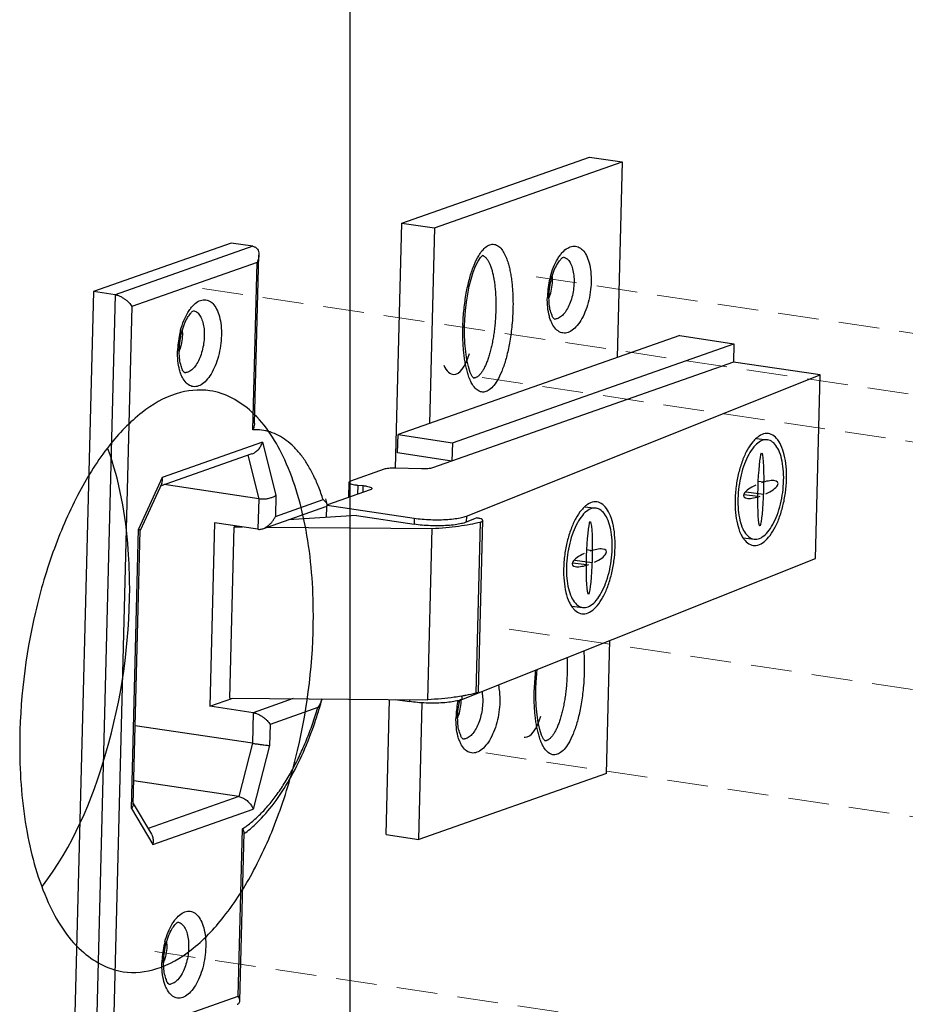
# Model space of a CAD drawing. Units: millimetres. Extents: x -31070 to -23881, y 1932 to 4407.
# Drawn here: x -30350 to -30295, y 2826 to 2886 of the extents above; entities that cross this region are included whole.
import ezdxf

# ---------------------------------------------------------------- set-up
doc = ezdxf.new("R2010")
doc.units = ezdxf.units.MM
doc.linetypes.add('HIDDEN', pattern=[0.375, 0.25, -0.125])
doc.layers.add('02___PRT_ALL_AXES', color=7, linetype='Continuous')
doc.layers.add('实体', color=7, linetype='Continuous', lineweight=30)
doc.layers.add('虚线', color=4, linetype='HIDDEN', lineweight=13)

msp = doc.modelspace()

# ---------------------------------------------------------------- linework, layer by layer
at = {"color": 7, "linetype": 'Continuous'}
msp.add_line((-30329.429, 2456.201), (-30329.429, 2936.266), dxfattribs=at)
at = {"layer": '02___PRT_ALL_AXES', "color": 7, "linetype": 'Continuous'}
for points, start_tangent, end_tangent in [([(-30338.017, 2863.54), (-30340.082, 2863.354), (-30342.179, 2862.209), (-30344.195, 2860.167), (-30346.019, 2857.339), (-30347.553, 2853.88), (-30348.712, 2849.977), (-30349.679, 2841.704)], (-4.944928, 0.740056), (0, -5)), ([(-30331.679, 2849.773), (-30332.129, 2855.002), (-30333.434, 2859.303), (-30335.465, 2862.248), (-30338.017, 2863.54)], (0, 5), (-4.944928, 0.740056)), ([(-30342.937, 2851.455), (-30343.023, 2853.808), (-30344.275, 2859.977)], (0, 5), (-1.74494, 4.685636)), ([(-30348.28, 2833.174), (-30344.39, 2841.332), (-30342.937, 2851.455)], (3.037775, 3.971388), (0, 5)), ([(-30343.341, 2827.937), (-30341.276, 2828.123), (-30339.178, 2829.268), (-30337.163, 2831.31), (-30335.338, 2834.138), (-30333.805, 2837.597), (-30332.645, 2841.5), (-30331.679, 2849.773)], (4.944928, -0.740056), (0, 5)), ([(-30349.679, 2841.704), (-30349.228, 2836.475), (-30347.923, 2832.174), (-30345.893, 2829.229), (-30343.341, 2827.937)], (0, -5), (4.944928, -0.740056))]:
    msp.add_spline(points, degree=3, dxfattribs=dict(at, start_tangent=start_tangent, end_tangent=end_tangent))
at = {"layer": '实体', "color": 0, "linetype": 'ByBlock', "lineweight": 30}
for p, q in [((-30326.254, 2873.817), (-30314.748, 2877.864)), ((-30314.748, 2877.864), (-30312.753, 2877.566)), ((-30324.259, 2873.519), (-30312.753, 2877.566)), ((-30312.753, 2877.566), (-30313.06, 2865.574)), ((-30326.638, 2858.795), (-30326.254, 2873.817)), ((-30326.254, 2873.817), (-30324.259, 2873.519)), ((-30324.259, 2873.519), (-30324.566, 2861.527)), ((-30336.722, 2872.592), (-30345.16, 2869.624)), ((-30335.392, 2872.393), (-30336.722, 2872.592)), ((-30335.392, 2872.393), (-30343.83, 2869.426)), ((-30335.281, 2861.541), (-30335.018, 2871.858)), ((-30335.13, 2871.41), (-30342.8, 2868.712)), ((-30335.392, 2861.148), (-30335.13, 2871.41)), ((-30345.16, 2869.624), (-30346.348, 2823.155)), ((-30343.83, 2869.426), (-30345.16, 2869.624)), ((-30343.83, 2869.426), (-30345.018, 2822.957)), ((-30342.8, 2868.712), (-30343.95, 2823.742)), ((-30309.225, 2866.923), (-30326.483, 2860.853)), ((-30323.158, 2860.356), (-30305.899, 2866.426)), ((-30309.225, 2866.923), (-30305.899, 2866.426)), ((-30305.899, 2866.426), (-30305.928, 2865.302)), ((-30305.928, 2865.302), (-30324.371, 2858.815)), ((-30300.607, 2864.507), (-30305.928, 2865.302)), ((-30322.297, 2855.86), (-30300.607, 2864.507)), ((-30300.895, 2853.264), (-30300.607, 2864.507)), ((-30334.797, 2860.385), (-30340.945, 2858.223)), ((-30334.797, 2860.385), (-30333.974, 2857.136)), ((-30326.512, 2859.729), (-30326.483, 2860.853)), ((-30326.483, 2860.853), (-30323.158, 2860.356)), ((-30323.158, 2860.356), (-30323.186, 2859.232)), ((-30304.508, 2860.624), (-30303.841, 2860.533)), ((-30341.047, 2857.706), (-30335.421, 2859.685)), ((-30335.701, 2859.586), (-30335.028, 2856.924)), ((-30323.186, 2859.232), (-30326.512, 2859.729)), ((-30327.346, 2858.729), (-30329.394, 2858.009)), ((-30325.055, 2858.748), (-30326.662, 2858.796)), ((-30340.945, 2858.223), (-30342.389, 2855.051)), ((-30304.071, 2857.928), (-30304.409, 2857.974)), ((-30340.975, 2857.865), (-30342.292, 2854.972)), ((-30335.028, 2856.924), (-30340.813, 2857.788)), ((-30328.188, 2857.472), (-30330.819, 2856.547)), ((-30329.496, 2857.929), (-30329.52, 2857.004)), ((-30328.959, 2857.756), (-30328.973, 2857.196)), ((-30328.959, 2857.756), (-30328.623, 2857.725)), ((-30328.633, 2857.316), (-30328.623, 2857.725)), ((-30335.028, 2856.924), (-30335.075, 2855.05)), ((-30333.974, 2857.136), (-30334.008, 2855.835)), ((-30334.008, 2855.835), (-30331.077, 2856.866)), ((-30304.435, 2857.051), (-30305.274, 2857.164)), ((-30304.09, 2857.188), (-30305.141, 2857.331)), ((-30334.765, 2855.088), (-30330.904, 2856.446)), ((-30330.876, 2855.776), (-30330.859, 2856.447)), ((-30330.836, 2856.531), (-30325.497, 2855.733)), ((-30315.016, 2856.435), (-30314.348, 2856.344)), ((-30329.035, 2855.885), (-30333.204, 2855.637)), ((-30329.035, 2855.885), (-30325.507, 2855.358)), ((-30325.497, 2855.733), (-30325.507, 2855.358)), ((-30322.297, 2855.86), (-30322.307, 2855.485)), ((-30321.657, 2855.744), (-30322.307, 2855.485)), ((-30321.561, 2845.099), (-30321.292, 2855.592)), ((-30342.827, 2837.941), (-30342.389, 2855.051)), ((-30342.827, 2837.941), (-30342.389, 2855.051)), ((-30342.72, 2838.173), (-30342.291, 2854.979)), ((-30342.72, 2838.173), (-30342.291, 2854.979)), ((-30337.736, 2855.447), (-30338.023, 2844.205)), ((-30335.075, 2855.05), (-30337.736, 2855.447)), ((-30336.808, 2844.702), (-30336.54, 2855.195)), ((-30336.394, 2855.247), (-30336.54, 2855.195)), ((-30336.54, 2855.195), (-30336.023, 2855.191)), ((-30334.505, 2855.179), (-30324.403, 2855.099)), ((-30324.671, 2844.606), (-30324.403, 2855.099)), ((-30321.452, 2855.496), (-30321.72, 2845.003)), ((-30305.333, 2854.536), (-30304.666, 2854.445)), ((-30314.579, 2853.739), (-30314.916, 2853.785)), ((-30322.585, 2844.617), (-30300.895, 2853.264)), ((-30314.597, 2852.999), (-30315.648, 2853.142)), ((-30314.943, 2852.862), (-30315.782, 2852.975)), ((-30315.841, 2850.347), (-30315.173, 2850.256)), ((-30313.712, 2840.091), (-30313.503, 2848.238)), ((-30338.023, 2844.205), (-30336.613, 2844.701)), ((-30336.808, 2844.702), (-30324.671, 2844.606)), ((-30332.906, 2844.671), (-30335.363, 2843.807)), ((-30322.579, 2844.829), (-30322.585, 2844.617)), ((-30335.363, 2843.807), (-30338.023, 2844.205)), ((-30331.403, 2844.124), (-30334.334, 2843.093)), ((-30327.213, 2836.342), (-30327.001, 2844.625)), ((-30326.666, 2844.622), (-30325.785, 2844.49)), ((-30325.782, 2844.615), (-30325.785, 2844.49)), ((-30325.217, 2836.044), (-30325.003, 2844.414)), ((-30335.363, 2843.807), (-30335.411, 2841.934)), ((-30335.411, 2841.934), (-30342.597, 2843.007)), ((-30334.334, 2843.093), (-30334.367, 2841.792)), ((-30335.411, 2841.934), (-30336.255, 2838.666)), ((-30334.367, 2841.792), (-30335.372, 2837.9)), ((-30313.712, 2840.091), (-30325.217, 2836.044)), ((-30336.255, 2838.666), (-30342.683, 2839.626)), ((-30336.255, 2838.666), (-30341.811, 2836.711)), ((-30342.719, 2838.242), (-30341.602, 2836.359)), ((-30342.719, 2838.242), (-30341.602, 2836.359)), ((-30342.827, 2837.941), (-30341.52, 2835.738)), ((-30342.827, 2837.941), (-30341.52, 2835.738)), ((-30341.52, 2835.738), (-30335.372, 2837.9)), ((-30336.28, 2826.44), (-30336.017, 2836.701)), ((-30336.187, 2826.15), (-30335.923, 2836.468)), ((-30327.213, 2836.342), (-30325.217, 2836.044)), ((-30343.95, 2823.742), (-30336.28, 2826.44))]:
    msp.add_line(p, q, dxfattribs=at)
for points in [[(-30322.411, 2867.528), (-30322.396, 2867.912), (-30322.355, 2868.45), (-30322.295, 2868.97), (-30322.216, 2869.468), (-30322.12, 2869.942), (-30322.006, 2870.389), (-30321.876, 2870.802), (-30321.73, 2871.172), (-30321.574, 2871.482), (-30321.424, 2871.708), (-30321.311, 2871.831), (-30321.296, 2871.843)], [(-30321.844, 2864.3), (-30321.851, 2864.306), (-30321.937, 2864.421), (-30322.057, 2864.669), (-30322.172, 2865.017), (-30322.269, 2865.436), (-30322.342, 2865.916), (-30322.392, 2866.452), (-30322.414, 2867.042), (-30322.411, 2867.528)], [(-30318.039, 2845.298), (-30318.023, 2845.681), (-30317.983, 2846.22), (-30317.955, 2846.463)], [(-30317.472, 2842.07), (-30317.479, 2842.076), (-30317.564, 2842.191), (-30317.685, 2842.439), (-30317.8, 2842.786), (-30317.896, 2843.206), (-30317.97, 2843.686), (-30318.019, 2844.222), (-30318.042, 2844.811), (-30318.039, 2845.298)]]:
    msp.add_lwpolyline(points, dxfattribs=at)
for centre, radius, start, end in [((-30311.816, 2869.117), 5.523, 166.47772, 177.51023), ((-30312.004, 2869.159), 5.33, 164.99815, 166.44329), ((-30320.621, 2870.47), 3.592, 358.51522, 1.31315), ((-30312.08, 2869.135), 5.258, 177.57387, 178.53403), ((-30320.457, 2870.34), 3.408, 341.02195, 341.56244), ((-30320.552, 2870.372), 3.508, 341.56611, 342.84349), ((-30320.679, 2870.411), 3.641, 342.84167, 343.79121), ((-30316.873, 2868.408), 0.471, 264.77756, 276.26959), ((-30334.48, 2865.831), 5.523, 166.47772, 177.51023), ((-30334.668, 2865.873), 5.33, 164.99815, 166.44329), ((-30343.286, 2867.183), 3.592, 358.51522, 1.31315), ((-30308.508, 2867.09), 14.011, 178.18236, 178.53474), ((-30334.744, 2865.848), 5.258, 177.57387, 178.53403), ((-30343.121, 2867.054), 3.408, 341.02195, 341.56244), ((-30343.217, 2867.085), 3.508, 341.56611, 342.84349), ((-30343.343, 2867.124), 3.641, 342.84167, 343.79121), ((-30339.537, 2865.121), 0.471, 264.77756, 276.26959), ((-30344.687, 2852.889), 14.34, 14.89848, 16.29791), ((-30298.324, 2856.668), 7.508, 175.65565, 178.52649), ((-30330.954, 2856.541), 0.13, 1.67353, 7.08949), ((-30308.831, 2852.479), 7.508, 175.65565, 178.52649), ((-30304.104, 2844.858), 14.042, 173.60113, 178.18173), ((-30304.135, 2844.86), 14.011, 178.18236, 178.53474), ((-30324.76, 2857.896), 13.252, 279.30939, 279.60522), ((-30355.229, 2851.184), 24.952, 343.49396, 344.75203), ((-30332.146, 2844.892), 1.027, 344.73128, 346.79003), ((-30317.408, 2843.379), 5.53, 167.73614, 177.50667), ((-30317.679, 2843.397), 5.258, 177.57387, 178.53403), ((-30326.056, 2844.603), 3.408, 341.02195, 341.56244), ((-30326.152, 2844.634), 3.508, 341.56611, 342.84349), ((-30326.278, 2844.674), 3.641, 342.84167, 343.79121), ((-30322.472, 2842.671), 0.471, 264.77756, 276.26959), ((-30340.034, 2841.942), 6.906, 306.5465, 306.93133), ((-30340.095, 2842.024), 7.009, 306.93196, 307.5675), ((-30335.438, 2828.356), 5.523, 166.47772, 177.51023), ((-30335.626, 2828.398), 5.33, 164.99815, 166.44329), ((-30344.244, 2829.708), 3.592, 358.51522, 1.31315), ((-30335.703, 2828.373), 5.258, 177.57387, 178.53403), ((-30344.08, 2829.579), 3.408, 341.02195, 341.56244), ((-30344.175, 2829.61), 3.508, 341.56611, 342.84349), ((-30344.302, 2829.649), 3.641, 342.84167, 343.79121), ((-30340.496, 2827.646), 0.471, 264.77756, 276.26959)]:
    msp.add_arc(centre, radius, start, end, dxfattribs=at)
for centre, major_axis, ratio, start_param, end_param in [((-30322.975, 2868.286), (0.096, 3.747), 0.325353, 3.141593, 4.005567), ((-30322.975, 2868.286), (0.096, 3.747), 0.325353, 2.595585, 3.141593), ((-30304.253, 2857.489), (-0.058, -2.248), 0.083819, -2.976444, -1.612237), ((-30304.253, 2857.489), (-0.058, -2.248), 0.083819, 1.529355, 2.976444), ((-30304.253, 2857.489), (-1.051, -0.419), 0.331403, 3.731846, 4.54724), ((-30304.253, 2857.489), (-1.051, -0.419), 0.331403, 1.735945, 3.731846), ((-30304.253, 2857.489), (-1.051, -0.419), 0.331403, -1.405648, 0.590253), ((-30304.253, 2857.489), (-0.058, -2.248), 0.083819, -1.612237, -0.248027), ((-30304.253, 2857.489), (-0.058, -2.248), 0.083819, 0.165149, 1.529355), ((-30304.253, 2857.489), (-1.051, -0.419), 0.331403, 0.590253, 1.405648), ((-30314.761, 2853.3), (-0.058, -2.248), 0.083819, -2.976444, -1.612237), ((-30314.761, 2853.3), (-0.058, -2.248), 0.083819, 1.529355, 2.976444), ((-30304.253, 2857.489), (-0.058, -2.248), 0.083819, -0.248027, -0.165149), ((-30314.761, 2853.3), (-1.051, -0.419), 0.331403, 3.731846, 4.54724), ((-30314.761, 2853.3), (-1.051, -0.419), 0.331403, 1.735945, 3.731846), ((-30314.761, 2853.3), (-1.051, -0.419), 0.331403, -1.405648, 0.590253), ((-30314.761, 2853.3), (-0.058, -2.248), 0.083819, -1.612237, -0.248027), ((-30314.761, 2853.3), (-0.058, -2.248), 0.083819, 0.165149, 1.529355), ((-30314.761, 2853.3), (-1.051, -0.419), 0.331403, 0.590253, 1.405648), ((-30314.761, 2853.3), (-0.058, -2.248), 0.083819, -0.248027, -0.165149), ((-30318.603, 2846.056), (0.096, 3.747), 0.325353, 3.141593, 4.005567), ((-30318.603, 2846.056), (0.096, 3.747), 0.325353, 3.087464, 3.141593)]:
    msp.add_ellipse(centre, major_axis=major_axis, ratio=ratio, start_param=start_param, end_param=end_param, dxfattribs=at)
for points, start_tangent, end_tangent in [([(-30321.46, 2871.95), (-30321.343, 2872.108), (-30321.064, 2872.379), (-30320.788, 2872.506), (-30320.516, 2872.494), (-30320.252, 2872.333), (-30320.037, 2872.062), (-30319.88, 2871.753), (-30319.765, 2871.443), (-30319.68, 2871.142), (-30319.611, 2870.831), (-30319.553, 2870.499), (-30319.508, 2870.153), (-30319.475, 2869.802), (-30319.454, 2869.459), (-30319.444, 2869.13), (-30319.441, 2868.819), (-30319.446, 2868.527)], (0.560512, 0.828146), (-0.02557, -0.999673)), ([(-30335.392, 2872.393), (-30335.223, 2872.331), (-30335.109, 2872.218), (-30335.043, 2872.076), (-30335.018, 2871.916), (-30335.018, 2871.859)], (0.989019, -0.147788), (-0.026385, -0.999652)), ([(-30335.018, 2871.859), (-30335.027, 2871.747), (-30335.066, 2871.576), (-30335.13, 2871.41)], (-0.026385, -0.999652), (-0.414394, -0.910098)), ([(-30322.511, 2867.534), (-30322.443, 2868.542), (-30322.305, 2869.518), (-30322.115, 2870.371), (-30321.884, 2871.098), (-30321.621, 2871.682), (-30321.46, 2871.95)], (0.031718, 0.999497), (0.560512, 0.828146)), ([(-30321.303, 2871.834), (-30321.272, 2871.82), (-30321.219, 2871.791), (-30321.167, 2871.752), (-30321.116, 2871.704), (-30321.066, 2871.648), (-30321.018, 2871.583), (-30320.971, 2871.509), (-30320.926, 2871.428), (-30320.882, 2871.338), (-30320.841, 2871.241), (-30320.801, 2871.136), (-30320.763, 2871.023), (-30320.728, 2870.904), (-30320.695, 2870.777), (-30320.664, 2870.644), (-30320.635, 2870.506), (-30320.609, 2870.361), (-30320.585, 2870.211), (-30320.545, 2869.895), (-30320.529, 2869.731), (-30320.516, 2869.562), (-30320.498, 2869.215), (-30320.49, 2868.857), (-30320.494, 2868.492)], (0.936693, -0.350152), (-0.025568, -0.999673)), ([(-30317.152, 2870.539), (-30316.955, 2871.125), (-30316.702, 2871.63), (-30316.554, 2871.851)], (0.258876, 0.965911), (0.600148, 0.799889)), ([(-30316.554, 2871.851), (-30316.408, 2872.026), (-30316.09, 2872.288), (-30315.766, 2872.402), (-30315.455, 2872.362), (-30315.176, 2872.168), (-30314.944, 2871.834), (-30314.774, 2871.378), (-30314.674, 2870.825), (-30314.652, 2870.214)], (0.600148, 0.799889), (-0.025568, -0.999673)), ([(-30317.234, 2869.349), (-30317.186, 2869.899), (-30317.075, 2870.441), (-30316.912, 2870.926), (-30316.723, 2871.311), (-30316.539, 2871.57), (-30316.398, 2871.704), (-30316.375, 2871.716)], (0.025568, 0.999673), (0.898466, 0.439043)), ([(-30316.375, 2871.739), (-30316.275, 2871.713), (-30316.075, 2871.575), (-30315.91, 2871.336), (-30315.788, 2871.011), (-30315.717, 2870.616), (-30315.7, 2870.178)], (0.989199, -0.14658), (-0.025568, -0.999673)), ([(-30317.03, 2870.377), (-30317.075, 2869.88), (-30317.183, 2869.395)], (-0.025568, -0.999673), (-0.279182, -0.960238)), ([(-30314.652, 2870.214), (-30314.706, 2869.578), (-30314.836, 2868.944), (-30315.033, 2868.358), (-30315.285, 2867.853), (-30315.58, 2867.457), (-30315.898, 2867.195), (-30316.222, 2867.08), (-30316.533, 2867.121), (-30316.812, 2867.315), (-30317.043, 2867.649), (-30317.13, 2867.845)], (-0.025568, -0.999673), (-0.358088, 0.933688)), ([(-30315.7, 2870.178), (-30315.739, 2869.722), (-30315.832, 2869.269), (-30315.973, 2868.851), (-30316.153, 2868.491), (-30316.363, 2868.209), (-30316.591, 2868.022), (-30316.822, 2867.94)], (-0.025568, -0.999673), (-0.993932, -0.109995)), ([(-30343.83, 2869.426), (-30343.63, 2869.374), (-30343.438, 2869.288), (-30343.265, 2869.184), (-30343.113, 2869.069), (-30342.984, 2868.948), (-30342.879, 2868.828), (-30342.8, 2868.712)], (0.989019, -0.147788), (0.509949, -0.860204)), ([(-30339.218, 2868.564), (-30339.072, 2868.739), (-30338.754, 2869.002), (-30338.43, 2869.116), (-30338.119, 2869.075), (-30337.84, 2868.881), (-30337.608, 2868.547), (-30337.438, 2868.091), (-30337.338, 2867.538), (-30337.316, 2866.927)], (0.600148, 0.799889), (-0.025568, -0.999673)), ([(-30317.13, 2867.845), (-30317.214, 2868.105), (-30317.314, 2868.658), (-30317.336, 2869.269)], (-0.358088, 0.933688), (0.025568, 0.999673)), ([(-30316.904, 2867.93), (-30316.954, 2867.983), (-30317.048, 2868.148), (-30317.147, 2868.44), (-30317.216, 2868.85), (-30317.234, 2869.349)], (0.999999, 0.001425), (0.025568, 0.999673)), ([(-30339.898, 2866.062), (-30339.85, 2866.612), (-30339.739, 2867.154), (-30339.577, 2867.64), (-30339.387, 2868.025), (-30339.203, 2868.284), (-30339.063, 2868.417), (-30339.039, 2868.429)], (0.025568, 0.999673), (0.898466, 0.439043)), ([(-30339.816, 2867.252), (-30339.619, 2867.838), (-30339.366, 2868.344), (-30339.218, 2868.564)], (0.258876, 0.965911), (0.600148, 0.799889)), ([(-30339.039, 2868.452), (-30338.939, 2868.426), (-30338.739, 2868.288), (-30338.574, 2868.05), (-30338.452, 2867.724), (-30338.381, 2867.33), (-30338.364, 2866.891)], (0.989199, -0.14658), (-0.025568, -0.999673)), ([(-30319.446, 2868.527), (-30319.516, 2867.433), (-30319.654, 2866.458), (-30319.844, 2865.604), (-30320.076, 2864.877), (-30320.338, 2864.294), (-30320.616, 2863.867), (-30320.895, 2863.597), (-30321.171, 2863.469), (-30321.443, 2863.481), (-30321.707, 2863.643), (-30321.922, 2863.914), (-30322.064, 2864.188)], (-0.025454, -0.999676), (-0.403961, 0.914776)), ([(-30320.494, 2868.492), (-30320.509, 2868.123), (-30320.535, 2867.753), (-30320.572, 2867.387), (-30320.618, 2867.027), (-30320.675, 2866.678), (-30320.741, 2866.342), (-30320.816, 2866.023), (-30320.857, 2865.87), (-30320.899, 2865.723), (-30320.943, 2865.582), (-30320.989, 2865.447), (-30321.036, 2865.318), (-30321.085, 2865.196), (-30321.135, 2865.081), (-30321.187, 2864.973), (-30321.239, 2864.873), (-30321.293, 2864.78), (-30321.347, 2864.695), (-30321.402, 2864.619), (-30321.458, 2864.551), (-30321.514, 2864.491), (-30321.571, 2864.44), (-30321.627, 2864.398), (-30321.684, 2864.364), (-30321.741, 2864.34), (-30321.79, 2864.326)], (-0.025568, -0.999673), (-0.978358, -0.206917)), ([(-30339.695, 2867.09), (-30339.74, 2866.594), (-30339.847, 2866.108)], (-0.025568, -0.999673), (-0.279182, -0.960238)), ([(-30322.064, 2864.188), (-30322.08, 2864.223), (-30322.194, 2864.533), (-30322.279, 2864.834), (-30322.349, 2865.145), (-30322.406, 2865.476), (-30322.451, 2865.823), (-30322.484, 2866.174), (-30322.505, 2866.517), (-30322.516, 2866.845), (-30322.518, 2867.156), (-30322.514, 2867.448)], (-0.403961, 0.914776), (0.025568, 0.999673)), ([(-30337.316, 2866.927), (-30337.37, 2866.291), (-30337.5, 2865.657), (-30337.697, 2865.071), (-30337.95, 2864.566), (-30338.244, 2864.17), (-30338.562, 2863.908), (-30338.886, 2863.794), (-30339.197, 2863.835), (-30339.476, 2864.028), (-30339.708, 2864.362), (-30339.794, 2864.559)], (-0.025568, -0.999673), (-0.358088, 0.933688)), ([(-30338.364, 2866.891), (-30338.403, 2866.435), (-30338.496, 2865.983), (-30338.637, 2865.565), (-30338.818, 2865.204), (-30339.027, 2864.922), (-30339.255, 2864.735), (-30339.486, 2864.653)], (-0.025568, -0.999673), (-0.993932, -0.109995)), ([(-30339.794, 2864.559), (-30339.878, 2864.819), (-30339.978, 2865.372), (-30340, 2865.983)], (-0.358088, 0.933688), (0.025568, 0.999673)), ([(-30339.569, 2864.643), (-30339.618, 2864.696), (-30339.712, 2864.861), (-30339.811, 2865.153), (-30339.88, 2865.564), (-30339.898, 2866.062)], (0.999999, 0.001425), (0.025568, 0.999673)), ([(-30321.79, 2864.326), (-30321.797, 2864.324), (-30321.853, 2864.318), (-30321.863, 2864.318)], (-0.978358, -0.206917), (-0.999999, 0.001529)), ([(-30335.281, 2861.542), (-30335.284, 2861.502), (-30335.32, 2861.324), (-30335.392, 2861.148)], (-0.027459, -0.999623), (-0.457101, -0.889415)), ([(-30331.077, 2856.866), (-30331.361, 2857.664), (-30331.685, 2858.39), (-30332.048, 2859.041), (-30332.446, 2859.612), (-30332.877, 2860.098), (-30333.336, 2860.495), (-30333.821, 2860.801), (-30334.328, 2861.013), (-30334.853, 2861.129), (-30335.392, 2861.148)], (-0.301471, 0.953475), (-0.998621, -0.052501)), ([(-30335.422, 2859.684), (-30335.248, 2859.771), (-30335.05, 2859.941), (-30334.897, 2860.153), (-30334.797, 2860.385)], (0.943199, 0.332229), (0.294014, 0.955801)), ([(-30304.52, 2860.638), (-30304.732, 2860.42), (-30305.078, 2859.908), (-30305.376, 2859.255), (-30305.609, 2858.5), (-30305.763, 2857.686), (-30305.81, 2857.237)], (-0.752538, -0.658549), (-0.075608, -0.997138)), ([(-30303.841, 2860.532), (-30304.008, 2860.533), (-30304.346, 2860.398), (-30304.678, 2860.094), (-30304.986, 2859.639), (-30305.251, 2859.059), (-30305.458, 2858.388), (-30305.595, 2857.664), (-30305.654, 2856.931)], (-0.990993, 0.133914), (-0.025568, -0.999673)), ([(-30303.789, 2860.912), (-30303.978, 2860.913), (-30304.358, 2860.762), (-30304.52, 2860.638)], (-0.990993, 0.133914), (-0.752538, -0.658549)), ([(-30302.852, 2858.048), (-30302.875, 2858.749), (-30302.977, 2859.377), (-30303.154, 2859.895), (-30303.394, 2860.274), (-30303.685, 2860.49), (-30303.841, 2860.532)], (0.025568, 0.999673), (-0.990993, 0.133914)), ([(-30302.677, 2858.118), (-30302.702, 2858.906), (-30302.818, 2859.613), (-30303.016, 2860.196), (-30303.287, 2860.622), (-30303.614, 2860.866), (-30303.789, 2860.912)], (0.025568, 0.999673), (-0.990993, 0.133914)), ([(-30326.662, 2858.796), (-30326.866, 2858.796), (-30327.057, 2858.784), (-30327.22, 2858.761), (-30327.346, 2858.729)], (-0.999563, 0.029567), (-0.943349, -0.331803)), ([(-30324.371, 2858.815), (-30324.497, 2858.783), (-30324.66, 2858.76), (-30324.851, 2858.748), (-30325.055, 2858.748)], (-0.943349, -0.331803), (-0.999563, 0.029567)), ([(-30340.975, 2857.864), (-30340.934, 2858.021), (-30340.945, 2858.223)], (0.415072, 0.909788), (-0.197428, 0.980317)), ([(-30329.394, 2858.009), (-30329.477, 2857.965), (-30329.494, 2857.929)], (-0.943349, -0.331803), (-0.144935, -0.989441)), ([(-30304.717, 2854.066), (-30304.529, 2854.065), (-30304.149, 2854.217), (-30303.775, 2854.558), (-30303.429, 2855.07), (-30303.131, 2855.723), (-30302.898, 2856.478), (-30302.744, 2857.292), (-30302.677, 2858.118)], (0.990993, -0.133914), (0.025568, 0.999673)), ([(-30304.666, 2854.446), (-30304.498, 2854.446), (-30304.161, 2854.58), (-30303.828, 2854.884), (-30303.521, 2855.339), (-30303.255, 2855.919), (-30303.048, 2856.591), (-30302.911, 2857.314), (-30302.852, 2858.048)], (0.990993, -0.133914), (0.025568, 0.999673)), ([(-30329.494, 2857.929), (-30329.494, 2857.916), (-30329.444, 2857.866), (-30329.33, 2857.821), (-30329.164, 2857.783), (-30328.959, 2857.756)], (-0.144935, -0.989441), (0.995739, -0.092213)), ([(-30328.623, 2857.725), (-30328.418, 2857.698), (-30328.251, 2857.66), (-30328.138, 2857.615), (-30328.087, 2857.565), (-30328.087, 2857.552)], (0.995739, -0.092213), (-0.144935, -0.989441)), ([(-30328.087, 2857.552), (-30328.105, 2857.516), (-30328.188, 2857.472)], (-0.144935, -0.989441), (-0.943349, -0.331803)), ([(-30335.028, 2856.924), (-30334.799, 2856.908), (-30334.557, 2856.925), (-30334.324, 2856.973), (-30334.124, 2857.046), (-30333.974, 2857.136)], (0.989019, -0.147788), (0.779504, 0.626397)), ([(-30330.829, 2856.576), (-30330.844, 2856.614), (-30330.881, 2856.676), (-30330.935, 2856.739), (-30331.001, 2856.803), (-30331.077, 2856.866)], (-0.256098, 0.966651), (-0.790147, 0.612917)), ([(-30314.297, 2856.723), (-30314.485, 2856.724), (-30314.865, 2856.573), (-30315.028, 2856.449)], (-0.990993, 0.133914), (-0.752538, -0.658549)), ([(-30305.829, 2856.861), (-30305.804, 2856.072), (-30305.689, 2855.365), (-30305.49, 2854.782), (-30305.349, 2854.525)], (-0.025568, -0.999673), (0.550013, -0.835156)), ([(-30305.654, 2856.931), (-30305.632, 2856.229), (-30305.529, 2855.601), (-30305.353, 2855.083), (-30305.112, 2854.705), (-30304.822, 2854.488), (-30304.666, 2854.446)], (-0.025568, -0.999673), (0.990993, -0.133914)), ([(-30330.898, 2856.447), (-30330.87, 2856.461), (-30330.856, 2856.472)], (0.937552, 0.347845), (0.754628, 0.656153)), ([(-30330.856, 2856.472), (-30330.831, 2856.504), (-30330.824, 2856.544)], (0.754628, 0.656153), (-0.028259, 0.999601)), ([(-30330.825, 2856.557), (-30330.829, 2856.576)], (-0.122584, 0.992458), (-0.256098, 0.966651)), ([(-30315.028, 2856.449), (-30315.239, 2856.231), (-30315.585, 2855.719), (-30315.883, 2855.066), (-30316.116, 2854.311), (-30316.27, 2853.497), (-30316.318, 2853.048)], (-0.752538, -0.658549), (-0.075608, -0.997138)), ([(-30314.348, 2856.343), (-30314.516, 2856.344), (-30314.853, 2856.209), (-30315.186, 2855.905), (-30315.493, 2855.45), (-30315.759, 2854.87), (-30315.966, 2854.199), (-30316.103, 2853.475), (-30316.162, 2852.742)], (-0.990993, 0.133914), (-0.025568, -0.999673)), ([(-30313.36, 2853.859), (-30313.382, 2854.56), (-30313.485, 2855.188), (-30313.661, 2855.706), (-30313.902, 2856.085), (-30314.192, 2856.301), (-30314.348, 2856.343)], (0.025568, 0.999673), (-0.990993, 0.133914)), ([(-30313.185, 2853.929), (-30313.21, 2854.717), (-30313.325, 2855.424), (-30313.524, 2856.007), (-30313.794, 2856.433), (-30314.121, 2856.677), (-30314.297, 2856.723)], (0.025568, 0.999673), (-0.990993, 0.133914)), ([(-30334.765, 2855.087), (-30334.679, 2855.123), (-30334.501, 2855.229), (-30334.342, 2855.361), (-30334.206, 2855.512), (-30334.094, 2855.672), (-30334.008, 2855.835)], (0.942251, 0.334908), (0.414394, 0.910098)), ([(-30325.497, 2855.733), (-30325.009, 2855.675), (-30324.485, 2855.642), (-30323.954, 2855.636), (-30323.444, 2855.656), (-30322.982, 2855.702), (-30322.593, 2855.771), (-30322.297, 2855.86)], (0.989019, -0.147788), (0.928902, 0.370325)), ([(-30321.293, 2855.592), (-30321.293, 2855.596), (-30321.339, 2855.651), (-30321.466, 2855.703), (-30321.657, 2855.744)], (0.100938, 0.994893), (-0.987722, 0.156223)), ([(-30321.452, 2855.496), (-30321.332, 2855.541), (-30321.293, 2855.592)], (0.968459, 0.249172), (0.100938, 0.994893)), ([(-30342.294, 2854.977), (-30342.308, 2855.004), (-30342.389, 2855.051)], (-0.181387, 0.983412), (-0.905918, 0.423453)), ([(-30342.294, 2854.977), (-30342.308, 2855.004), (-30342.389, 2855.051)], (-0.181387, 0.983412), (-0.905918, 0.423453)), ([(-30335.075, 2855.05), (-30334.874, 2855.057), (-30334.765, 2855.087)], (0.989019, -0.147788), (0.942251, 0.334908)), ([(-30322.307, 2855.485), (-30322.602, 2855.396), (-30322.992, 2855.327), (-30323.454, 2855.281), (-30323.963, 2855.261), (-30324.494, 2855.267), (-30325.018, 2855.3), (-30325.507, 2855.358)], (-0.928902, -0.370325), (-0.989019, 0.147788)), ([(-30324.403, 2855.099), (-30323.557, 2855.16), (-30322.774, 2855.248), (-30322.067, 2855.361), (-30321.452, 2855.496)], (0.998517, 0.054436), (0.968459, 0.249172)), ([(-30305.349, 2854.525), (-30305.22, 2854.357), (-30304.893, 2854.113), (-30304.717, 2854.066)], (0.550013, -0.835156), (0.990993, -0.133914)), ([(-30315.225, 2849.877), (-30315.036, 2849.876), (-30314.656, 2850.028), (-30314.282, 2850.369), (-30313.936, 2850.881), (-30313.638, 2851.534), (-30313.405, 2852.289), (-30313.251, 2853.103), (-30313.185, 2853.929)], (0.990993, -0.133914), (0.025568, 0.999673)), ([(-30315.173, 2850.257), (-30315.006, 2850.257), (-30314.668, 2850.391), (-30314.336, 2850.695), (-30314.028, 2851.15), (-30313.763, 2851.73), (-30313.556, 2852.402), (-30313.419, 2853.125), (-30313.36, 2853.859)], (0.990993, -0.133914), (0.025568, 0.999673)), ([(-30316.337, 2852.672), (-30316.312, 2851.883), (-30316.196, 2851.176), (-30315.998, 2850.593), (-30315.856, 2850.336)], (-0.025568, -0.999673), (0.550013, -0.835156)), ([(-30316.162, 2852.742), (-30316.139, 2852.04), (-30316.037, 2851.412), (-30315.86, 2850.894), (-30315.62, 2850.516), (-30315.329, 2850.299), (-30315.173, 2850.257)], (-0.025568, -0.999673), (0.990993, -0.133914)), ([(-30315.856, 2850.336), (-30315.727, 2850.168), (-30315.4, 2849.924), (-30315.225, 2849.877)], (0.550013, -0.835156), (0.990993, -0.133914)), ([(-30316.135, 2847.188), (-30316.125, 2846.985), (-30316.118, 2846.627), (-30316.122, 2846.262)], (0.055306, -0.998469), (-0.025568, -0.999673)), ([(-30315.105, 2847.599), (-30315.103, 2847.571), (-30315.082, 2847.228), (-30315.071, 2846.9), (-30315.069, 2846.589), (-30315.073, 2846.297)], (0.078736, -0.996896), (-0.02557, -0.999673)), ([(-30315.073, 2846.297), (-30315.144, 2845.203), (-30315.282, 2844.228), (-30315.472, 2843.374), (-30315.703, 2842.647), (-30315.966, 2842.064), (-30316.243, 2841.637), (-30316.522, 2841.367), (-30316.799, 2841.239), (-30317.071, 2841.251), (-30317.335, 2841.413), (-30317.55, 2841.684), (-30317.692, 2841.957)], (-0.025454, -0.999676), (-0.403961, 0.914776)), ([(-30316.122, 2846.262), (-30316.137, 2845.892), (-30316.163, 2845.523), (-30316.199, 2845.156), (-30316.246, 2844.797), (-30316.303, 2844.447), (-30316.369, 2844.111), (-30316.444, 2843.792), (-30316.484, 2843.64), (-30316.527, 2843.493), (-30316.571, 2843.352), (-30316.617, 2843.217), (-30316.664, 2843.088), (-30316.713, 2842.966), (-30316.763, 2842.851), (-30316.815, 2842.743), (-30316.867, 2842.642), (-30316.921, 2842.549), (-30316.975, 2842.465), (-30317.03, 2842.388), (-30317.086, 2842.32), (-30317.142, 2842.261), (-30317.198, 2842.209), (-30317.255, 2842.167), (-30317.312, 2842.134), (-30317.368, 2842.109), (-30317.417, 2842.095)], (-0.025568, -0.999673), (-0.978358, -0.206917)), ([(-30320.341, 2845.51), (-30320.273, 2845.087), (-30320.251, 2844.476)], (0.217588, -0.976041), (-0.025568, -0.999673)), ([(-30322.617, 2844.818), (-30323.041, 2844.755), (-30323.825, 2844.667), (-30324.671, 2844.606)], (-0.986827, -0.161778), (-0.998517, -0.054436)), ([(-30321.72, 2845.003), (-30322.335, 2844.868), (-30322.549, 2844.829)], (-0.968459, -0.249172), (-0.985979, -0.166871)), ([(-30321.561, 2845.099), (-30321.601, 2845.048), (-30321.72, 2845.003)], (-0.100938, -0.994893), (-0.968459, -0.249172)), ([(-30321.349, 2845.108), (-30321.316, 2844.879), (-30321.299, 2844.44)], (0.188007, -0.982168), (-0.025568, -0.999673)), ([(-30317.692, 2841.957), (-30317.707, 2841.993), (-30317.822, 2842.303), (-30317.907, 2842.603), (-30317.976, 2842.915), (-30318.034, 2843.246), (-30318.079, 2843.592), (-30318.112, 2843.943), (-30318.133, 2844.287), (-30318.143, 2844.615), (-30318.146, 2844.926), (-30318.141, 2845.218)], (-0.403961, 0.914776), (0.025568, 0.999673)), ([(-30336.017, 2836.701), (-30335.468, 2837.103), (-30334.927, 2837.594), (-30334.4, 2838.17), (-30333.89, 2838.825), (-30333.402, 2839.556), (-30332.938, 2840.356), (-30332.503, 2841.22), (-30332.1, 2842.141), (-30331.733, 2843.111), (-30331.403, 2844.124)], (0.839847, 0.542823), (0.287885, 0.957665)), ([(-30335.822, 2836.469), (-30335.143, 2837.058), (-30334.09, 2838.261), (-30333.133, 2839.721), (-30332.29, 2841.395), (-30331.575, 2843.24), (-30331.305, 2844.095)], (0.792646, 0.609682), (0.284163, 0.958776)), ([(-30331.155, 2844.621), (-30331.193, 2844.507), (-30331.251, 2844.375), (-30331.322, 2844.246), (-30331.403, 2844.124)], (-0.263127, -0.964761), (-0.576551, -0.817061)), ([(-30322.585, 2844.617), (-30322.88, 2844.528), (-30323.269, 2844.459), (-30323.731, 2844.413), (-30324.242, 2844.393), (-30324.773, 2844.4), (-30325.296, 2844.433), (-30325.785, 2844.49)], (-0.928902, -0.370325), (-0.989019, 0.147788)), ([(-30322.833, 2843.611), (-30322.786, 2844.161), (-30322.705, 2844.584)], (0.025568, 0.999673), (0.234328, 0.972158)), ([(-30322.631, 2844.603), (-30322.675, 2844.143), (-30322.782, 2843.657)], (-0.035332, -0.999376), (-0.279182, -0.960238)), ([(-30320.251, 2844.476), (-30320.305, 2843.84), (-30320.435, 2843.206), (-30320.632, 2842.62), (-30320.885, 2842.115), (-30321.179, 2841.719), (-30321.497, 2841.457), (-30321.821, 2841.343), (-30322.132, 2841.384), (-30322.411, 2841.577), (-30322.643, 2841.911), (-30322.729, 2842.108)], (-0.025568, -0.999673), (-0.358088, 0.933688)), ([(-30321.299, 2844.44), (-30321.338, 2843.984), (-30321.431, 2843.532), (-30321.572, 2843.114), (-30321.753, 2842.753), (-30321.963, 2842.471), (-30322.19, 2842.284), (-30322.421, 2842.203)], (-0.025568, -0.999673), (-0.993932, -0.109995)), ([(-30335.363, 2843.807), (-30335.163, 2843.755), (-30334.972, 2843.67), (-30334.799, 2843.566), (-30334.647, 2843.451), (-30334.518, 2843.33), (-30334.413, 2843.209), (-30334.334, 2843.093)], (0.989019, -0.147788), (0.509949, -0.860204)), ([(-30322.729, 2842.108), (-30322.813, 2842.368), (-30322.913, 2842.921), (-30322.935, 2843.532)], (-0.358088, 0.933688), (0.025568, 0.999673)), ([(-30322.504, 2842.192), (-30322.553, 2842.245), (-30322.648, 2842.41), (-30322.746, 2842.702), (-30322.815, 2843.113), (-30322.833, 2843.611)], (0.999999, 0.001425), (0.025568, 0.999673)), ([(-30335.411, 2841.934), (-30335.183, 2841.9), (-30334.942, 2841.866), (-30334.712, 2841.835), (-30334.514, 2841.81), (-30334.367, 2841.792)], (0.989019, -0.147788), (0.993905, -0.110242)), ([(-30317.417, 2842.095), (-30317.425, 2842.094), (-30317.481, 2842.088), (-30317.491, 2842.088)], (-0.978358, -0.206917), (-0.999999, 0.001529)), ([(-30336.255, 2838.666), (-30336.017, 2838.593), (-30335.793, 2838.459), (-30335.604, 2838.286), (-30335.461, 2838.094), (-30335.372, 2837.9)], (0.989019, -0.147788), (0.31085, -0.950459)), ([(-30342.72, 2838.174), (-30342.741, 2838.078), (-30342.827, 2837.941)], (-0.030098, -0.999547), (-0.660205, -0.751086)), ([(-30342.72, 2838.174), (-30342.741, 2838.078), (-30342.827, 2837.941)], (-0.030098, -0.999547), (-0.660205, -0.751086)), ([(-30341.603, 2836.36), (-30341.538, 2836.215), (-30341.498, 2835.981), (-30341.52, 2835.738)], (0.509016, -0.860757), (-0.215841, -0.976429)), ([(-30341.603, 2836.36), (-30341.538, 2836.215), (-30341.498, 2835.981), (-30341.52, 2835.738)], (0.509016, -0.860757), (-0.215841, -0.976429)), ([(-30335.923, 2836.467), (-30335.923, 2836.488), (-30335.952, 2836.59), (-30336.017, 2836.701)], (0.027872, 0.999611), (-0.58532, 0.810803)), ([(-30340.176, 2831.089), (-30340.031, 2831.264), (-30339.712, 2831.527), (-30339.388, 2831.641), (-30339.078, 2831.6), (-30338.798, 2831.407), (-30338.567, 2831.072), (-30338.396, 2830.616), (-30338.297, 2830.063), (-30338.274, 2829.452)], (0.600148, 0.799889), (-0.025568, -0.999673)), ([(-30340.856, 2828.587), (-30340.809, 2829.137), (-30340.698, 2829.679), (-30340.535, 2830.165), (-30340.345, 2830.55), (-30340.162, 2830.809), (-30340.021, 2830.942), (-30339.997, 2830.954)], (0.025568, 0.999673), (0.898466, 0.439043)), ([(-30340.775, 2829.777), (-30340.578, 2830.363), (-30340.325, 2830.869), (-30340.176, 2831.089)], (0.258876, 0.965911), (0.600148, 0.799889)), ([(-30339.998, 2830.977), (-30339.897, 2830.951), (-30339.698, 2830.813), (-30339.532, 2830.575), (-30339.411, 2830.249), (-30339.339, 2829.855), (-30339.323, 2829.416)], (0.989199, -0.14658), (-0.025568, -0.999673)), ([(-30340.653, 2829.615), (-30340.698, 2829.119), (-30340.805, 2828.633)], (-0.025568, -0.999673), (-0.279182, -0.960238)), ([(-30338.274, 2829.452), (-30338.328, 2828.816), (-30338.458, 2828.182), (-30338.655, 2827.596), (-30338.908, 2827.091), (-30339.202, 2826.695), (-30339.521, 2826.433), (-30339.845, 2826.319), (-30340.155, 2826.36), (-30340.434, 2826.553), (-30340.666, 2826.887), (-30340.753, 2827.084)], (-0.025568, -0.999673), (-0.358088, 0.933688)), ([(-30339.323, 2829.416), (-30339.362, 2828.96), (-30339.455, 2828.508), (-30339.595, 2828.09), (-30339.776, 2827.729), (-30339.986, 2827.447), (-30340.213, 2827.26), (-30340.444, 2827.178)], (-0.025568, -0.999673), (-0.993932, -0.109995)), ([(-30340.753, 2827.084), (-30340.836, 2827.344), (-30340.936, 2827.897), (-30340.959, 2828.508)], (-0.358088, 0.933688), (0.025568, 0.999673)), ([(-30340.527, 2827.168), (-30340.577, 2827.221), (-30340.671, 2827.386), (-30340.769, 2827.678), (-30340.839, 2828.089), (-30340.856, 2828.587)], (0.999999, 0.001425), (0.025568, 0.999673)), ([(-30336.339, 2825.938), (-30336.292, 2825.96), (-30336.221, 2826.028), (-30336.189, 2826.116), (-30336.187, 2826.149)], (0.941898, 0.335899), (0.024098, 0.99971)), ([(-30336.187, 2826.149), (-30336.192, 2826.217), (-30336.224, 2826.327), (-30336.28, 2826.44)], (0.024098, 0.99971), (-0.509949, 0.860204))]:
    msp.add_spline(points, degree=3, dxfattribs=dict(at, start_tangent=start_tangent, end_tangent=end_tangent))
at = {"layer": '虚线', "color": 4, "linetype": 'HIDDEN', "ltscale": 10}
for p, q in [((-30318.016, 2870.515), (-30272.921, 2863.777)), ((-30338.482, 2869.817), (-30293.387, 2863.078)), ((-30321.34, 2864.348), (-30276.245, 2857.61)), ((-30319.678, 2848.931), (-30274.583, 2842.192)), ((-30321.103, 2841.341), (-30276.007, 2834.602)), ((-30341.397, 2829.176), (-30296.302, 2822.438))]:
    msp.add_line(p, q, dxfattribs=at)

doc.saveas('drawing.dxf')
